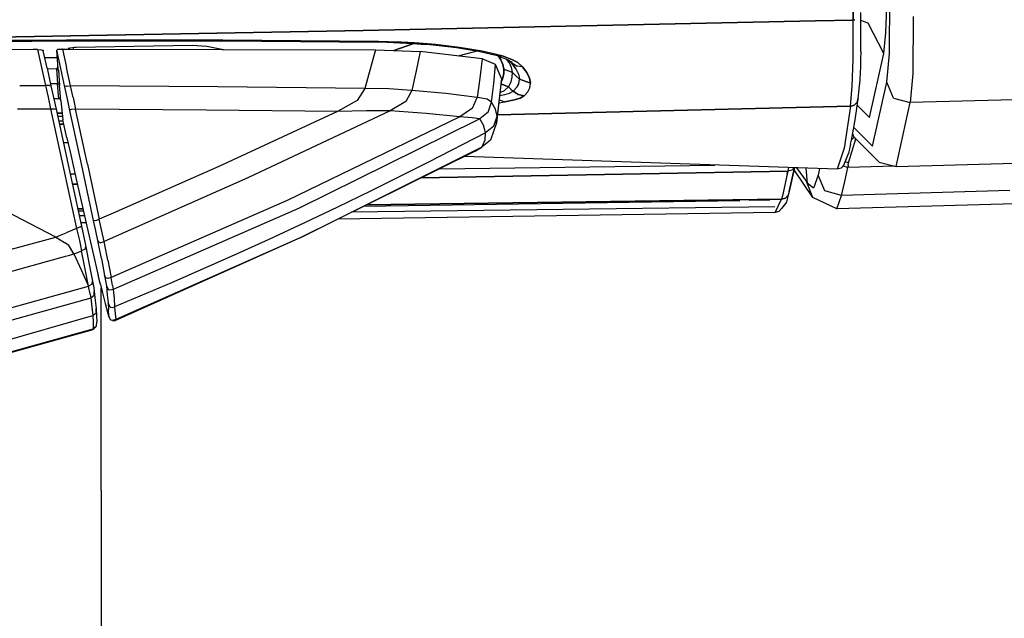
# Model space of a CAD drawing. Units: millimetres. Extents: x 772 to 7438, y -1445 to 1689.
# Drawn here: x 3414 to 3540, y -1043 to -966 of the extents above; entities that cross this region are included whole.
import ezdxf

# ---------------------------------------------------------------- set-up
doc = ezdxf.new("R2010")
doc.units = ezdxf.units.MM
doc.layers.add('TFR-TRI', color=7, linetype='CONTINUOUS', true_color=0xffffff)

msp = doc.modelspace()

# ---------------------------------------------------------------- linework, layer by layer
at = {"layer": 'TFR-TRI', "color": 18, "linetype": 'CONTINUOUS'}
for p, q in [((3520.990058, -966.43634), (3520.975654, -959.624878)), ((3520.975654, -959.624878), (3520.990058, -966.43634)), ((3525.653632, -970.714111), (3525.690009, -963.461426)), ((3525.653632, -970.714111), (3525.690009, -963.461426)), ((3525.206367, -968.068115), (3525.297431, -964.674255)), ((3525.206367, -968.068115), (3525.297431, -964.674255)), ((3516.138007, -966.539124), (3458.022529, -967.770142)), ((3458.022529, -967.770142), (3516.138007, -966.539124)), ((3520.990058, -966.43634), (3516.143379, -966.539001)), ((3516.143379, -966.539001), (3520.990058, -966.43634)), ((3520.975654, -971.436218), (3520.990058, -966.43634)), ((3520.975654, -971.436218), (3520.990058, -966.43634)), ((3520.990058, -966.43634), (3521.219062, -966.373718)), ((3521.219062, -966.373718), (3520.990058, -966.43634)), ((3521.955146, -970.451172), (3521.97248, -965.467957)), ((3522.925849, -966.835754), (3521.969062, -966.488464)), ((3522.925849, -966.835754), (3521.969062, -966.488464)), ((3528.688789, -965.978821), (3528.657295, -973.309937)), ((3528.688789, -965.978821), (3528.657295, -973.309937)), ((3395.051582, -968.903809), (3458.022529, -967.770142)), ((3458.022529, -967.770142), (3395.051582, -968.903809)), ((3524.931709, -970.699829), (3522.925849, -966.835754)), ((3524.931709, -970.699829), (3522.925849, -966.835754)), ((3419.917548, -968.996216), (3399.846259, -969.146484)), ((3399.846259, -969.146484), (3419.917548, -968.996216)), ((3399.84748, -969.241882), (3419.895088, -969.089844)), ((3419.895088, -969.089844), (3439.929023, -969.093384)), ((3439.974433, -969.002502), (3419.917548, -968.996216)), ((3419.917548, -968.996216), (3439.974433, -969.002502)), ((3439.929023, -969.093384), (3459.919257, -969.261108)), ((3459.996894, -969.179077), (3439.974433, -969.002502)), ((3459.996894, -969.179077), (3439.974433, -969.002502)), ((3459.919257, -969.261108), (3459.996894, -969.179077)), ((3459.996894, -969.179077), (3459.919257, -969.261108)), ((3459.996894, -969.179077), (3461.19123, -969.200562)), ((3461.19123, -969.200562), (3459.996894, -969.179077)), ((3461.19123, -969.200562), (3462.914863, -969.259155)), ((3462.914863, -969.259155), (3461.19123, -969.200562)), ((3524.931709, -970.699829), (3525.206367, -968.068115)), ((3524.931709, -970.699829), (3525.206367, -968.068115)), ((3415.627754, -970.224121), (3398.358711, -970.380554)), ((3416.192451, -970.218994), (3415.627754, -970.224121)), ((3416.192451, -970.218994), (3416.676582, -970.24176)), ((3416.192451, -970.218994), (3416.694404, -972.516052)), ((3416.192451, -970.218994), (3416.694404, -972.516052)), ((3416.676582, -970.24176), (3416.730537, -970.251099)), ((3416.730537, -970.251099), (3416.884834, -970.307068)), ((3416.884834, -970.307068), (3416.910957, -970.361633)), ((3417.405341, -972.601685), (3416.910957, -970.361633)), ((3418.655097, -970.301331), (3418.755927, -970.193604)), ((3419.176338, -972.669189), (3418.655097, -970.301331)), ((3419.176338, -972.669189), (3418.655097, -970.301331)), ((3418.834541, -972.747559), (3418.655097, -970.301331)), ((3418.755927, -970.193604), (3418.804755, -970.181213)), ((3418.804755, -970.181213), (3418.994697, -970.156555)), ((3418.994697, -970.156555), (3419.302314, -970.146667)), ((3419.380683, -970.146179), (3419.302314, -970.146667)), ((3419.380683, -970.146179), (3420.165595, -970.147827)), ((3419.380683, -970.146179), (3419.896552, -972.507385)), ((3419.380683, -970.146179), (3419.896552, -972.507385)), ((3420.161201, -969.973816), (3420.163154, -970.117981)), ((3420.163154, -970.117981), (3420.371406, -969.983154)), ((3420.165595, -970.147827), (3420.163154, -970.117981)), ((3420.163154, -970.117981), (3420.165595, -970.147827)), ((3420.17414, -970.147827), (3459.610908, -970.230652)), ((3420.21125, -970.086792), (3420.216377, -970.147949)), ((3420.371406, -969.983154), (3420.926338, -969.900696)), ((3420.795234, -970.14917), (3420.745429, -969.927612)), ((3420.926338, -969.900696), (3421.145332, -969.892334)), ((3421.145332, -969.892334), (3436.031318, -969.668579)), ((3436.031318, -969.668579), (3437.916328, -969.778931)), ((3437.916328, -969.778931), (3438.167548, -969.821838)), ((3438.167548, -969.821838), (3440.079902, -970.189636)), ((3459.610908, -970.230652), (3458.911689, -972.716248)), ((3459.610908, -970.230652), (3458.911689, -972.716248)), ((3459.610908, -970.230652), (3465.353095, -970.442322)), ((3461.088203, -969.281982), (3459.919257, -969.261108)), ((3461.088203, -969.281982), (3462.753974, -969.338074)), ((3461.959785, -970.317261), (3464.518623, -969.440186)), ((3464.518623, -969.440186), (3461.959785, -970.317261)), ((3462.753974, -969.338074), (3464.397285, -969.431396)), ((3462.914863, -969.259155), (3464.614082, -969.356262)), ((3464.614082, -969.356262), (3462.914863, -969.259155)), ((3464.397285, -969.431396), (3466.040351, -969.550781)), ((3466.287177, -969.480835), (3464.614082, -969.356262)), ((3464.614082, -969.356262), (3466.287177, -969.480835)), ((3465.353095, -970.442322), (3464.834541, -972.954773)), ((3465.353095, -970.442322), (3464.834541, -972.954773)), ((3473.327705, -971.403625), (3465.353095, -970.442322)), ((3466.287177, -969.480835), (3466.040351, -969.550781)), ((3466.040351, -969.550781), (3466.287177, -969.480835)), ((3467.012275, -969.633362), (3466.040351, -969.550781)), ((3467.297187, -969.567261), (3466.287177, -969.480835)), ((3467.297187, -969.567261), (3466.287177, -969.480835)), ((3470.036201, -969.984558), (3467.012275, -969.633362)), ((3470.421455, -969.93219), (3467.297187, -969.567261)), ((3467.297187, -969.567261), (3470.421455, -969.93219)), ((3472.846748, -970.449402), (3470.036201, -969.984558)), ((3470.244697, -971.031982), (3472.560859, -970.402161)), ((3470.244697, -971.031982), (3472.560859, -970.402161)), ((3473.331367, -970.416626), (3470.421455, -969.93219)), ((3473.331367, -970.416626), (3470.421455, -969.93219)), ((3475.271796, -971.039368), (3472.846748, -970.449402)), ((3475.877265, -971.040955), (3473.331367, -970.416626)), ((3475.877265, -971.040955), (3473.331367, -970.416626)), ((3521.955146, -970.451172), (3521.936836, -971.501038)), ((3418.725654, -971.264221), (3417.115302, -971.288391)), ((3473.327705, -971.403625), (3473.019599, -973.886902)), ((3473.327705, -971.403625), (3473.019599, -973.886902)), ((3475.033027, -972.141113), (3473.327705, -971.403625)), ((3475.271796, -971.039368), (3475.877265, -971.040955)), ((3475.271796, -971.039368), (3475.508369, -971.113892)), ((3475.877265, -971.040955), (3475.271796, -971.039368)), ((3475.440009, -971.092346), (3475.723701, -971.52356)), ((3475.723701, -971.52356), (3475.440009, -971.092346)), ((3475.508369, -971.113892), (3476.448066, -971.459045)), ((3475.723701, -971.52356), (3475.982978, -972.114136)), ((3475.982978, -972.114136), (3475.723701, -971.52356)), ((3475.877265, -971.040955), (3476.123359, -971.119202)), ((3476.123359, -971.119202), (3475.877265, -971.040955)), ((3476.224921, -971.156799), (3476.123359, -971.119202)), ((3476.123359, -971.119202), (3476.224921, -971.156799)), ((3477.120918, -971.489075), (3476.234931, -971.160461)), ((3476.234931, -971.160461), (3477.120918, -971.489075)), ((3476.448066, -971.459045), (3477.166328, -971.833069)), ((3476.763984, -971.898193), (3476.488838, -971.480286)), ((3476.488838, -971.480286), (3476.763984, -971.898193)), ((3477.113593, -971.971008), (3476.644355, -971.561157)), ((3477.113593, -971.971008), (3476.742255, -971.636353)), ((3477.120918, -971.489075), (3477.888007, -971.893311)), ((3477.888007, -971.893311), (3477.120918, -971.489075)), ((3520.873359, -974.974121), (3520.975654, -971.436218)), ((3520.873359, -974.974121), (3520.975654, -971.436218)), ((3521.936836, -971.501038), (3521.913154, -972.437744)), ((3523.086738, -978.928467), (3524.931709, -970.699829)), ((3523.086738, -978.928467), (3524.931709, -970.699829)), ((3525.324287, -974.394409), (3525.653632, -970.714111)), ((3525.324287, -974.394409), (3525.653632, -970.714111)), ((3416.694404, -972.516052), (3417.197822, -974.830994)), ((3416.694404, -972.516052), (3417.197822, -974.830994)), ((3417.405341, -972.601685), (3417.899726, -974.856384)), ((3418.604316, -972.696167), (3417.43, -972.713989)), ((3418.604316, -972.696167), (3417.43, -972.713989)), ((3418.604316, -972.696167), (3418.761054, -974.625977)), ((3418.690742, -972.709595), (3418.604316, -972.696167)), ((3418.690742, -972.709595), (3418.604316, -972.696167)), ((3418.604316, -972.696167), (3418.761054, -974.625977)), ((3418.764472, -972.748779), (3418.690742, -972.709595)), ((3418.764472, -972.748779), (3418.690742, -972.709595)), ((3418.809882, -972.405823), (3418.743476, -972.406799)), ((3418.809882, -972.405823), (3418.743476, -972.406799)), ((3418.743476, -972.406799), (3418.759834, -972.478027)), ((3418.743476, -972.406799), (3418.841865, -972.843384)), ((3418.743476, -972.406799), (3418.841865, -972.843384)), ((3418.743476, -972.406799), (3418.759834, -972.478027)), ((3418.816474, -972.708801), (3418.759834, -972.478027)), ((3418.816474, -972.708801), (3418.759834, -972.478027)), ((3418.851386, -972.883972), (3418.764472, -972.748779)), ((3418.851386, -972.883972), (3418.764472, -972.748779)), ((3418.834541, -972.747559), (3418.816474, -972.708801)), ((3418.834541, -972.747559), (3418.816474, -972.708801)), ((3418.841865, -972.843384), (3418.851386, -972.883972)), ((3418.841865, -972.843384), (3418.851386, -972.883972)), ((3418.851386, -972.883972), (3419.00788, -974.817444)), ((3418.851386, -972.883972), (3419.00788, -974.817444)), ((3419.695869, -975.056091), (3419.176338, -972.669189)), ((3419.695869, -975.056091), (3419.176338, -972.669189)), ((3420.40998, -974.886353), (3419.896552, -972.507385)), ((3420.40998, -974.886353), (3419.896552, -972.507385)), ((3458.911689, -972.716248), (3458.223945, -975.202148)), ((3458.911689, -972.716248), (3458.223945, -975.202148)), ((3464.834541, -972.954773), (3464.291816, -975.460815)), ((3464.834541, -972.954773), (3464.291816, -975.460815)), ((3474.805488, -974.556152), (3475.033027, -972.141113)), ((3474.805488, -974.556152), (3475.033027, -972.141113)), ((3475.790839, -973.925781), (3475.033027, -972.141113)), ((3475.982978, -972.114136), (3476.110664, -972.74408)), ((3476.110664, -972.74408), (3475.982978, -972.114136)), ((3476.091865, -973.351868), (3476.110664, -972.74408)), ((3476.110664, -972.74408), (3476.091865, -973.351868)), ((3476.110664, -972.74408), (3477.15705, -973.139648)), ((3476.110664, -972.74408), (3477.15705, -973.139648)), ((3476.763984, -971.898193), (3477.026679, -972.498352)), ((3476.763984, -971.898193), (3477.026679, -972.498352)), ((3477.026679, -972.498352), (3477.15705, -973.139648)), ((3477.026679, -972.498352), (3477.15705, -973.139648)), ((3477.754951, -972.342346), (3477.113593, -971.971008)), ((3477.113593, -971.971008), (3477.63874, -972.693787)), ((3477.63874, -972.693787), (3477.113593, -971.971008)), ((3477.754951, -972.342346), (3477.113593, -971.971008)), ((3477.63874, -972.693787), (3477.975898, -973.372131)), ((3477.63874, -972.693787), (3477.975898, -973.372131)), ((3478.504951, -972.435059), (3477.754951, -972.342346)), ((3478.504951, -972.435059), (3477.754951, -972.342346)), ((3477.888007, -971.893311), (3478.504951, -972.435059)), ((3478.504951, -972.435059), (3477.888007, -971.893311)), ((3478.504951, -972.435059), (3479.03913, -973.178589)), ((3479.03913, -973.178589), (3478.504951, -972.435059)), ((3521.913154, -972.437744), (3521.85041, -973.964661)), ((3473.019599, -973.886902), (3472.652168, -976.36499)), ((3473.019599, -973.886902), (3472.652168, -976.36499)), ((3475.790839, -973.925781), (3475.176582, -979.653687)), ((3475.790839, -973.925781), (3475.2425, -978.756042)), ((3475.790839, -973.925781), (3475.2425, -978.756042)), ((3475.941474, -973.959045), (3475.741279, -974.385986)), ((3475.741279, -974.385986), (3475.941474, -973.959045)), ((3475.941474, -973.959045), (3476.091865, -973.351868)), ((3476.091865, -973.351868), (3475.941474, -973.959045)), ((3477.137519, -973.757263), (3476.984199, -974.374146)), ((3477.137519, -973.757263), (3476.984199, -974.374146)), ((3477.15705, -973.139648), (3477.137519, -973.757263)), ((3477.15705, -973.139648), (3477.137519, -973.757263)), ((3477.15705, -973.139648), (3477.632636, -973.577026)), ((3477.632636, -973.577026), (3477.15705, -973.139648)), ((3477.632636, -973.577026), (3478.108955, -974.014465)), ((3477.632636, -973.577026), (3478.108955, -974.014465)), ((3477.975898, -973.372131), (3478.108222, -973.997314)), ((3477.975898, -973.372131), (3478.108222, -973.997314)), ((3478.038398, -974.568176), (3478.108955, -974.014465)), ((3478.038398, -974.568176), (3478.108955, -974.014465)), ((3478.108222, -973.997314), (3478.108955, -974.014465)), ((3478.108222, -973.997314), (3478.108955, -974.014465)), ((3479.519599, -974.545227), (3478.108955, -974.014465)), ((3478.108955, -974.014465), (3479.519599, -974.545227)), ((3479.03913, -973.178589), (3479.382392, -973.878845)), ((3479.382392, -973.878845), (3479.03913, -973.178589)), ((3479.518379, -974.527344), (3479.382392, -973.878845)), ((3479.382392, -973.878845), (3479.518379, -974.527344)), ((3521.85041, -973.964661), (3521.80207, -974.709106)), ((3528.657295, -973.309937), (3528.328681, -977.024292)), ((3528.657295, -973.309937), (3528.328681, -977.024292)), ((3413.887519, -974.827332), (3415.243232, -974.828857)), ((3413.887519, -974.827332), (3415.243232, -974.828857)), ((3415.28913, -974.828918), (3417.197822, -974.830994)), ((3415.28913, -974.828918), (3417.197822, -974.830994)), ((3417.733466, -974.838623), (3417.197822, -974.830994)), ((3417.197822, -974.830994), (3417.525459, -976.331238)), ((3417.197822, -974.830994), (3417.525459, -976.331238)), ((3417.733466, -974.838623), (3417.197822, -974.830994)), ((3417.733466, -974.838623), (3417.899726, -974.856384)), ((3417.733466, -974.838623), (3417.899726, -974.856384)), ((3418.761054, -974.625977), (3417.852119, -974.639709)), ((3418.761054, -974.625977), (3417.852119, -974.639709)), ((3417.899726, -974.856384), (3418.554023, -977.867188)), ((3418.930244, -976.550842), (3418.761054, -974.625977)), ((3418.919502, -974.678528), (3418.761054, -974.625977)), ((3418.919502, -974.678528), (3418.761054, -974.625977)), ((3418.930244, -976.550842), (3418.761054, -974.625977)), ((3419.00788, -974.817505), (3418.919502, -974.678528)), ((3419.00788, -974.817505), (3418.919502, -974.678528)), ((3419.178046, -976.745972), (3419.00788, -974.817505)), ((3419.178046, -976.745972), (3419.00788, -974.817505)), ((3419.695869, -975.056091), (3419.731025, -974.963867)), ((3419.695869, -975.056091), (3419.731025, -974.963867)), ((3420.019843, -976.55072), (3419.695869, -975.056091)), ((3420.019843, -976.55072), (3419.695869, -975.056091)), ((3419.8404, -974.921021), (3419.731025, -974.963867)), ((3419.8404, -974.921021), (3419.731025, -974.963867)), ((3419.893379, -974.910339), (3419.8404, -974.921021)), ((3419.893379, -974.910339), (3419.8404, -974.921021)), ((3419.893379, -974.910339), (3420.40998, -974.886353)), ((3419.893379, -974.910339), (3420.40998, -974.886353)), ((3420.735175, -976.387207), (3420.40998, -974.886353)), ((3420.735175, -976.387207), (3420.40998, -974.886353)), ((3439.335273, -975.007507), (3420.40998, -974.886353)), ((3439.335273, -975.007507), (3420.40998, -974.886353)), ((3458.223945, -975.202148), (3439.335273, -975.007507)), ((3458.223945, -975.202148), (3439.335273, -975.007507)), ((3458.223945, -975.202148), (3457.242988, -976.745728)), ((3458.223945, -975.202148), (3457.242988, -976.745728)), ((3461.314521, -975.268372), (3458.223945, -975.202148)), ((3461.314521, -975.268372), (3458.223945, -975.202148)), ((3464.291816, -975.460815), (3461.314521, -975.268372)), ((3464.291816, -975.460815), (3461.314521, -975.268372)), ((3464.291816, -975.460815), (3463.519355, -976.909668)), ((3464.291816, -975.460815), (3463.519355, -976.909668)), ((3468.638252, -975.868164), (3464.291816, -975.460815)), ((3468.638252, -975.868164), (3464.291816, -975.460815)), ((3474.512519, -976.967896), (3474.805488, -974.556152)), ((3474.512519, -976.967896), (3474.805488, -974.556152)), ((3475.620673, -975.736694), (3476.167548, -975.48645)), ((3475.620673, -975.736694), (3476.167548, -975.48645)), ((3475.71833, -974.599243), (3476.691474, -974.997864)), ((3476.691474, -974.997864), (3475.71833, -974.599243)), ((3476.167548, -975.48645), (3476.691474, -974.997864)), ((3476.167548, -975.48645), (3476.691474, -974.997864)), ((3476.984199, -974.374146), (3476.691474, -974.997864)), ((3476.984199, -974.374146), (3476.691474, -974.997864)), ((3476.691474, -974.997864), (3476.994209, -975.286804)), ((3476.994209, -975.286804), (3476.691474, -974.997864)), ((3476.994209, -975.286804), (3477.296943, -975.575745)), ((3476.994209, -975.286804), (3477.296943, -975.575745)), ((3477.359443, -975.524048), (3477.296943, -975.575745)), ((3477.359443, -975.524048), (3477.296943, -975.575745)), ((3477.359443, -975.524048), (3477.786933, -975.070129)), ((3477.786933, -975.070129), (3477.359443, -975.524048)), ((3477.786933, -975.070129), (3478.038398, -974.568176)), ((3478.038398, -974.568176), (3477.786933, -975.070129)), ((3479.194404, -975.639526), (3479.449043, -975.118835)), ((3479.194404, -975.639526), (3479.449043, -975.118835)), ((3479.449043, -975.118835), (3479.519599, -974.545227)), ((3479.449043, -975.118835), (3479.519599, -974.545227)), ((3479.519599, -974.545227), (3479.518379, -974.527344)), ((3479.518379, -974.527344), (3479.519599, -974.545227)), ((3520.640693, -977.504395), (3520.873359, -974.974121)), ((3520.640693, -977.504395), (3520.873359, -974.974121)), ((3521.616279, -976.487), (3521.74665, -975.355286)), ((3521.74665, -975.355286), (3521.80207, -974.709106)), ((3523.48664, -982.619324), (3525.324287, -974.394409)), ((3523.48664, -982.619324), (3525.324287, -974.394409)), ((3526.178779, -976.442749), (3525.324287, -974.394409)), ((3526.178779, -976.442749), (3525.324287, -974.394409)), ((3417.525459, -976.331238), (3417.852851, -977.831909)), ((3417.525459, -976.331238), (3417.852851, -977.831909)), ((3418.930244, -976.550842), (3418.269843, -976.560852)), ((3419.086982, -976.602661), (3418.930244, -976.550842)), ((3419.143379, -976.66394), (3419.086982, -976.602661)), ((3419.1529, -976.651245), (3419.089668, -976.34613)), ((3419.178046, -976.745972), (3419.135322, -976.552307)), ((3419.178046, -976.745972), (3419.143379, -976.66394)), ((3419.181464, -976.818726), (3419.1529, -976.651245)), ((3420.343086, -978.045532), (3420.019843, -976.55072)), ((3420.343086, -978.045532), (3420.019843, -976.55072)), ((3420.735175, -976.387207), (3421.060371, -977.888245)), ((3420.735175, -976.387207), (3421.060371, -977.888245)), ((3457.242988, -976.745728), (3454.715644, -978.160828)), ((3457.242988, -976.745728), (3454.715644, -978.160828)), ((3472.652168, -976.36499), (3468.638252, -975.868164)), ((3472.652168, -976.36499), (3468.638252, -975.868164)), ((3472.053779, -977.765137), (3472.652168, -976.36499)), ((3472.053779, -977.765137), (3472.652168, -976.36499)), ((3472.974677, -976.427185), (3472.652168, -976.36499)), ((3472.974677, -976.427185), (3472.652168, -976.36499)), ((3473.93708, -976.612732), (3472.97541, -976.427307)), ((3473.93708, -976.612732), (3472.97541, -976.427307)), ((3474.512519, -976.967896), (3473.93708, -976.612732)), ((3474.512519, -976.967896), (3473.93708, -976.612732)), ((3475.502754, -976.609924), (3475.621406, -976.727661)), ((3475.502754, -976.609924), (3475.621406, -976.727661)), ((3475.554755, -976.127441), (3476.210273, -976.002502)), ((3475.554755, -976.127441), (3476.210273, -976.002502)), ((3475.595527, -975.744934), (3475.620673, -975.736694)), ((3475.620673, -975.736694), (3475.595527, -975.744934)), ((3475.621406, -976.727661), (3476.234687, -976.947021)), ((3475.621406, -976.727661), (3476.234687, -976.947021)), ((3476.210273, -976.002502), (3476.824775, -975.824463)), ((3476.210273, -976.002502), (3476.824775, -975.824463)), ((3476.234687, -976.947021), (3477.484199, -976.687012)), ((3477.484199, -976.687012), (3476.234687, -976.947021)), ((3476.824775, -975.824463), (3477.232978, -975.622681)), ((3476.824775, -975.824463), (3477.232978, -975.622681)), ((3477.232978, -975.622681), (3477.296943, -975.575745)), ((3477.232978, -975.622681), (3477.296943, -975.575745)), ((3477.296943, -975.575745), (3477.943427, -976.008911)), ((3477.943427, -976.008911), (3477.296943, -975.575745)), ((3478.183418, -976.461365), (3477.484199, -976.687012)), ((3477.484199, -976.687012), (3478.183418, -976.461365)), ((3478.698798, -976.164978), (3477.943427, -976.008911)), ((3477.943427, -976.008911), (3478.698798, -976.164978)), ((3478.183418, -976.461365), (3478.631416, -976.217407)), ((3478.631416, -976.217407), (3478.183418, -976.461365)), ((3478.631416, -976.217407), (3478.698798, -976.164978)), ((3478.631416, -976.217407), (3478.698798, -976.164978)), ((3478.698798, -976.164978), (3478.762031, -976.111206)), ((3478.698798, -976.164978), (3478.762031, -976.111206)), ((3478.762031, -976.111206), (3479.194404, -975.639526)), ((3478.762031, -976.111206), (3479.194404, -975.639526)), ((3521.401191, -978.073914), (3521.616279, -976.487)), ((3521.494209, -976.987427), (3521.616279, -976.487)), ((3521.616279, -976.487), (3521.494209, -976.987427)), ((3526.178779, -976.442749), (3528.328681, -977.024292)), ((3526.178779, -976.442749), (3528.328681, -977.024292)), ((3549.720771, -976.440125), (3528.328681, -977.024292)), ((3549.720771, -976.440125), (3528.328681, -977.024292)), ((3413.623359, -977.826416), (3417.852851, -977.831909)), ((3413.623359, -977.826416), (3417.852851, -977.831909)), ((3417.852851, -977.831909), (3418.387275, -977.838989)), ((3417.852851, -977.831909), (3418.387275, -977.838989)), ((3417.852851, -977.831909), (3419.529121, -985.521545)), ((3417.852851, -977.831909), (3419.529121, -985.521545)), ((3418.387275, -977.838989), (3418.554023, -977.867188)), ((3418.387275, -977.838989), (3418.554023, -977.867188)), ((3418.554023, -977.867188), (3420.190254, -985.402771)), ((3419.181464, -976.818726), (3419.419502, -979.263855)), ((3420.37873, -977.960327), (3420.343086, -978.045532)), ((3420.37873, -977.960327), (3420.343086, -978.045532)), ((3421.867255, -985.10907), (3420.343086, -978.045532)), ((3421.867255, -985.10907), (3420.343086, -978.045532)), ((3420.503486, -977.92218), (3420.37873, -977.960327)), ((3420.503486, -977.92218), (3420.37873, -977.960327)), ((3420.543525, -977.910034), (3420.503486, -977.92218)), ((3420.543525, -977.910034), (3420.503486, -977.92218)), ((3421.060371, -977.888245), (3420.543525, -977.910034)), ((3421.060371, -977.888245), (3420.543525, -977.910034)), ((3422.588203, -984.955505), (3421.060371, -977.888245)), ((3422.588203, -984.955505), (3421.060371, -977.888245)), ((3437.9029, -977.995117), (3421.060371, -977.888245)), ((3437.9029, -977.995117), (3421.060371, -977.888245)), ((3454.715644, -978.160828), (3437.9029, -977.995117)), ((3454.715644, -978.160828), (3437.9029, -977.995117)), ((3463.519355, -976.909668), (3461.504463, -978.111267)), ((3463.519355, -976.909668), (3461.504463, -978.111267)), ((3472.053779, -977.765137), (3470.443183, -978.844604)), ((3472.053779, -977.765137), (3470.443183, -978.844604)), ((3474.098701, -978.273499), (3474.512519, -976.967896)), ((3474.098701, -978.273499), (3474.512519, -976.967896)), ((3475.02375, -977.860474), (3474.512519, -976.967896)), ((3475.02375, -977.860474), (3474.512519, -976.967896)), ((3475.2425, -978.756042), (3475.02375, -977.860474)), ((3475.2425, -978.756042), (3475.02375, -977.860474)), ((3520.640693, -977.504395), (3475.290107, -978.595581)), ((3475.290107, -978.595581), (3520.640693, -977.504395)), ((3475.455634, -977.052063), (3476.234687, -976.947021)), ((3475.455634, -977.052063), (3476.234687, -976.947021)), ((3520.640693, -977.504395), (3519.814521, -982.891663)), ((3520.640693, -977.504395), (3519.814521, -982.891663)), ((3520.640693, -977.504395), (3520.730048, -977.478394)), ((3520.730048, -977.478394), (3520.640693, -977.504395)), ((3520.733466, -977.477417), (3521.137275, -977.35968)), ((3521.137275, -977.35968), (3520.733466, -977.477417)), ((3521.137275, -977.35968), (3521.494209, -976.987427)), ((3521.494209, -976.987427), (3521.137275, -977.35968)), ((3523.086738, -978.928467), (3521.500068, -977.343811)), ((3523.086738, -978.928467), (3521.500068, -977.343811)), ((3526.494209, -985.256592), (3528.328681, -977.024292)), ((3526.494209, -985.256592), (3528.328681, -977.024292)), ((3419.335029, -978.395203), (3418.671699, -978.409851)), ((3418.671699, -978.409851), (3419.335029, -978.395203)), ((3419.374824, -978.805908), (3418.760566, -978.820007)), ((3419.374824, -978.805908), (3418.760566, -978.820007)), ((3419.931709, -981.541504), (3419.419502, -979.263855)), ((3454.715644, -978.160828), (3439.472968, -985.228027)), ((3454.715644, -978.160828), (3439.472968, -985.228027)), ((3461.504463, -978.111267), (3443.206367, -986.69165)), ((3461.504463, -978.111267), (3443.206367, -986.69165)), ((3470.443183, -978.844604), (3448.255683, -989.631897)), ((3470.443183, -978.844604), (3448.255683, -989.631897)), ((3472.692207, -979.284485), (3449.703925, -990.626465)), ((3472.692207, -979.284485), (3449.703925, -990.626465)), ((3458.448066, -978.108337), (3454.715644, -978.160828)), ((3458.448066, -978.108337), (3454.715644, -978.160828)), ((3461.504463, -978.111267), (3458.448066, -978.108337)), ((3461.504463, -978.111267), (3458.448066, -978.108337)), ((3466.097724, -978.43158), (3461.504463, -978.111267)), ((3466.097724, -978.43158), (3461.504463, -978.111267)), ((3470.443183, -978.844604), (3466.097724, -978.43158)), ((3470.443183, -978.844604), (3466.097724, -978.43158)), ((3472.042548, -978.983887), (3470.443183, -978.844604)), ((3472.042548, -978.983887), (3470.443183, -978.844604)), ((3473.012031, -979.126831), (3472.042548, -978.983887)), ((3473.012031, -979.126831), (3472.042548, -978.983887)), ((3473.012031, -979.126831), (3472.692207, -979.284485)), ((3473.012031, -979.126831), (3472.692207, -979.284485)), ((3474.098701, -978.273499), (3473.012031, -979.126831)), ((3474.098701, -978.273499), (3473.012031, -979.126831)), ((3473.525947, -980.014954), (3473.012031, -979.126831)), ((3473.525947, -980.014954), (3473.012031, -979.126831)), ((3474.825019, -980.061035), (3475.2425, -978.756042)), ((3474.825019, -980.061035), (3475.2425, -978.756042)), ((3475.176582, -979.653687), (3475.2425, -978.756042)), ((3475.176582, -979.653687), (3475.2425, -978.756042)), ((3521.19416, -979.503723), (3521.401191, -978.073914)), ((3419.447822, -979.389648), (3418.887275, -979.402893)), ((3418.887275, -979.402893), (3419.447822, -979.389648)), ((3419.543037, -979.813171), (3418.979072, -979.82489)), ((3418.979072, -979.82489), (3419.543037, -979.813171)), ((3473.746406, -980.913696), (3473.525947, -980.014954)), ((3473.746406, -980.913696), (3473.525947, -980.014954)), ((3474.825019, -980.061035), (3473.746406, -980.913696)), ((3474.825019, -980.061035), (3473.746406, -980.913696)), ((3475.176582, -979.653687), (3474.403632, -981.86084)), ((3520.788398, -981.869385), (3521.19416, -979.503723)), ((3523.48664, -982.619324), (3521.072089, -980.215271)), ((3523.48664, -982.619324), (3521.072089, -980.215271)), ((3419.931709, -981.541504), (3420.435615, -983.757507)), ((3473.746406, -980.913696), (3466.416084, -984.707886)), ((3473.746406, -980.913696), (3466.416084, -984.707886)), ((3473.317695, -982.721069), (3473.679023, -981.817444)), ((3473.317695, -982.721069), (3473.679023, -981.817444)), ((3473.679023, -981.817444), (3473.746406, -980.913696)), ((3473.679023, -981.817444), (3473.746406, -980.913696)), ((3520.406806, -984.783691), (3521.327216, -981.680664)), ((3520.406806, -984.783691), (3521.327216, -981.680664)), ((3520.811347, -981.736938), (3521.102851, -981.456177)), ((3521.091865, -981.446838), (3520.928779, -981.051697)), ((3521.091865, -981.446838), (3520.928779, -981.051697)), ((3521.102851, -981.456177), (3521.091865, -981.446838)), ((3524.347236, -984.682495), (3521.091865, -981.446838)), ((3420.086738, -982.222778), (3419.495429, -982.202637)), ((3450.021796, -994.361267), (3473.317695, -982.721069)), ((3450.021796, -994.361267), (3473.317695, -982.721069)), ((3472.408027, -983.282898), (3473.317695, -982.721069)), ((3474.403632, -981.86084), (3473.317695, -982.721069)), ((3519.814521, -982.891663), (3518.936347, -985.591675)), ((3519.814521, -982.891663), (3518.936347, -985.591675)), ((3520.66706, -982.371521), (3520.369209, -983.555481)), ((3520.66706, -982.371521), (3520.788398, -981.869385)), ((3420.435615, -983.757507), (3420.748847, -985.12915)), ((3472.408027, -983.282898), (3450.021796, -994.361267)), ((3518.936347, -985.591675), (3471.041084, -983.959351)), ((3519.788398, -985.069153), (3520.369209, -983.555481)), ((3526.494209, -985.256592), (3569.49372, -984.018982)), ((3419.529121, -985.521545), (3421.198798, -993.210571)), ((3419.529121, -985.521545), (3421.198798, -993.210571)), ((3420.190254, -985.402771), (3421.82038, -992.936646)), ((3420.748847, -985.12915), (3421.061103, -986.495911)), ((3423.386298, -992.170227), (3421.867255, -985.10907)), ((3423.386298, -992.170227), (3421.867255, -985.10907)), ((3422.588203, -984.955505), (3424.108222, -992.021545)), ((3422.588203, -984.955505), (3424.108222, -992.021545)), ((3439.472968, -985.228027), (3425.881904, -991.237427)), ((3439.472968, -985.228027), (3425.881904, -991.237427)), ((3466.416084, -984.707886), (3458.983711, -988.413757)), ((3466.416084, -984.707886), (3458.983711, -988.413757)), ((3467.854072, -985.53656), (3503.209785, -985.055725)), ((3512.694404, -985.378967), (3512.591377, -985.864197)), ((3512.694404, -985.378967), (3512.591377, -985.864197)), ((3512.774238, -988.443542), (3513.447089, -985.404541)), ((3513.447089, -985.404541), (3512.774238, -988.443542)), ((3513.394355, -985.402771), (3513.08747, -985.721313)), ((3513.394355, -985.402771), (3513.08747, -985.721313)), ((3513.181953, -986.61261), (3513.447334, -985.404602)), ((3513.702949, -985.413269), (3514.983466, -987.19397)), ((3513.702949, -985.413269), (3514.983466, -987.19397)), ((3514.90705, -985.454346), (3515.096259, -987.369873)), ((3514.90705, -985.454346), (3515.096259, -987.369873)), ((3516.67707, -985.514709), (3516.490546, -986.343811)), ((3516.67707, -985.514709), (3516.490546, -986.343811)), ((3519.432441, -985.444641), (3518.936347, -985.591675)), ((3519.432441, -985.444641), (3519.788398, -985.069153)), ((3520.284248, -985.376282), (3519.658271, -985.206543)), ((3520.284248, -985.376282), (3519.658271, -985.206543)), ((3519.903144, -987.154785), (3520.284248, -985.376282)), ((3519.903144, -987.154785), (3520.284248, -985.376282)), ((3520.406806, -984.783691), (3519.945869, -984.658691)), ((3520.406806, -984.783691), (3519.945869, -984.658691)), ((3520.345771, -985.078857), (3520.284248, -985.376282)), ((3520.345771, -985.078857), (3520.284248, -985.376282)), ((3526.291572, -985.202393), (3520.284248, -985.376282)), ((3526.291572, -985.202393), (3520.284248, -985.376282)), ((3520.345771, -985.078857), (3520.406806, -984.783691)), ((3520.345771, -985.078857), (3520.406806, -984.783691)), ((3524.347236, -984.682495), (3526.494209, -985.256592)), ((3420.358955, -986.182495), (3420.987617, -986.17395)), ((3421.061103, -986.495911), (3422.53083, -992.911011)), ((3443.206367, -986.69165), (3424.734199, -994.904419)), ((3443.206367, -986.69165), (3424.734199, -994.904419)), ((3465.46247, -986.720154), (3512.591377, -985.864197)), ((3512.591377, -985.864197), (3465.46247, -986.720154)), ((3512.509589, -986.252563), (3511.896796, -989.016602)), ((3512.509589, -986.252563), (3511.896796, -989.016602)), ((3512.591377, -985.864197), (3512.509589, -986.252563)), ((3512.509589, -986.252563), (3512.591377, -985.864197)), ((3513.08747, -985.721313), (3512.591377, -985.864197)), ((3513.08747, -985.721313), (3512.591377, -985.864197)), ((3512.774238, -988.443542), (3513.181953, -986.61261)), ((3515.821357, -989.25061), (3513.390449, -985.664612)), ((3516.490546, -986.343811), (3515.911201, -988.036987)), ((3516.490546, -986.343811), (3515.911201, -988.036987)), ((3517.347236, -988.380737), (3516.490546, -986.343811)), ((3517.347236, -988.380737), (3516.490546, -986.343811)), ((3420.651435, -987.534058), (3421.296455, -987.522339)), ((3421.296455, -987.522339), (3420.651435, -987.534058)), ((3515.821357, -989.25061), (3514.983466, -987.19397)), ((3515.041084, -987.285767), (3514.983466, -987.19397)), ((3515.041084, -987.285767), (3514.983466, -987.19397)), ((3515.821357, -989.25061), (3514.983466, -987.19397)), ((3515.096259, -987.369873), (3515.041084, -987.285767)), ((3515.096259, -987.369873), (3515.041084, -987.285767)), ((3515.911201, -988.036987), (3515.096259, -987.369873)), ((3515.911201, -988.036987), (3515.096259, -987.369873)), ((3519.49665, -988.965332), (3519.903144, -987.154785)), ((3519.49665, -988.965332), (3519.903144, -987.154785)), ((3418.509345, -994.320435), (3408.20124, -988.992798)), ((3418.509345, -994.320435), (3408.20124, -988.992798)), ((3458.983711, -988.413757), (3454.721992, -990.480713)), ((3458.983711, -988.413757), (3454.721992, -990.480713)), ((3511.894111, -989.029358), (3511.800605, -989.45105)), ((3511.894111, -989.029358), (3511.800605, -989.45105)), ((3512.296699, -989.308838), (3511.800605, -989.45105)), ((3511.800605, -989.45105), (3512.296699, -989.308838)), ((3512.6529, -988.940063), (3512.296699, -989.308838)), ((3512.6529, -988.940063), (3512.296699, -989.308838)), ((3512.6529, -988.940063), (3512.405341, -989.796875)), ((3512.774238, -988.443542), (3512.6529, -988.940063)), ((3518.870429, -990.708435), (3515.821357, -989.25061)), ((3519.49665, -988.965332), (3517.347236, -988.380737)), ((3519.49665, -988.965332), (3517.347236, -988.380737)), ((3518.870429, -990.708435), (3519.49665, -988.965332)), ((3518.870429, -990.708435), (3519.49665, -988.965332)), ((3562.024726, -989.448547), (3518.870429, -990.708435)), ((3541.102363, -988.345886), (3519.49665, -988.965332)), ((3541.102363, -988.345886), (3519.49665, -988.965332)), ((3421.333564, -990.686829), (3422.019355, -990.677429)), ((3422.019355, -990.677429), (3421.333564, -990.686829)), ((3448.255683, -989.631897), (3425.630683, -999.504089)), ((3448.255683, -989.631897), (3425.630683, -999.504089)), ((3449.703925, -990.626465), (3425.893867, -1001.056213)), ((3449.703925, -990.626465), (3425.893867, -1001.056213)), ((3454.721992, -990.480713), (3450.495185, -992.490601)), ((3454.721992, -990.480713), (3450.495185, -992.490601)), ((3510.927802, -990.414917), (3456.538886, -991.136169)), ((3458.09333, -990.366699), (3506.414619, -989.613464)), ((3511.800605, -989.45105), (3458.471992, -990.179443)), ((3458.471992, -990.179443), (3511.800605, -989.45105)), ((3507.646308, -989.594299), (3510.261298, -989.553528)), ((3510.948066, -991.164062), (3511.800605, -989.45105)), ((3510.948066, -991.164062), (3511.800605, -989.45105)), ((3511.798652, -990.639099), (3511.443183, -991.015503)), ((3512.298652, -990.014526), (3511.798652, -990.639099)), ((3512.405341, -989.796875), (3512.298652, -990.014526)), ((3421.388252, -990.938904), (3422.076728, -990.928162)), ((3422.228584, -991.591187), (3421.531318, -991.600464)), ((3425.881416, -991.23761), (3424.108222, -992.021545)), ((3425.881416, -991.23761), (3424.108222, -992.021545)), ((3510.948066, -991.164062), (3454.777412, -992.007812)), ((3511.443183, -991.015503), (3510.948066, -991.164062)), ((3421.198798, -993.210571), (3419.856269, -993.76886)), ((3421.198798, -993.210571), (3419.856269, -993.76886)), ((3421.681709, -993.003662), (3421.198798, -993.210571)), ((3421.681709, -993.003662), (3421.198798, -993.210571)), ((3421.198798, -993.210571), (3421.554511, -994.748352)), ((3421.198798, -993.210571), (3421.554511, -994.748352)), ((3421.681709, -993.003662), (3421.82038, -992.936646)), ((3421.681709, -993.003662), (3421.82038, -992.936646)), ((3422.435127, -992.493652), (3421.727119, -992.504272)), ((3421.82038, -992.936646), (3422.115302, -994.313965)), ((3422.53083, -992.911011), (3423.988105, -999.251282)), ((3423.526191, -992.223267), (3423.386298, -992.170227)), ((3423.526191, -992.223267), (3423.386298, -992.170227)), ((3423.673164, -993.514038), (3423.386298, -992.170227)), ((3423.673164, -993.514038), (3423.386298, -992.170227)), ((3423.569648, -992.21582), (3423.526191, -992.223267)), ((3423.569648, -992.21582), (3423.526191, -992.223267)), ((3423.734199, -992.169495), (3423.569648, -992.21582)), ((3423.734199, -992.169495), (3423.569648, -992.21582)), ((3424.108222, -992.021545), (3423.734199, -992.169495)), ((3424.108222, -992.021545), (3423.734199, -992.169495)), ((3424.443916, -993.57074), (3424.108222, -992.021545)), ((3424.443916, -993.57074), (3424.108222, -992.021545)), ((3450.495185, -992.490601), (3445.912421, -994.625305)), ((3450.495185, -992.490601), (3445.912421, -994.625305)), ((3410.701484, -996.43103), (3418.509345, -994.320435)), ((3410.701484, -996.43103), (3418.509345, -994.320435)), ((3418.509345, -994.320435), (3419.419746, -993.947632)), ((3418.509345, -994.320435), (3419.419746, -993.947632)), ((3418.509345, -994.320435), (3419.649726, -995.024719)), ((3418.509345, -994.320435), (3419.649726, -995.024719)), ((3419.436103, -993.940918), (3419.856269, -993.76886)), ((3419.436103, -993.940918), (3419.856269, -993.76886)), ((3422.115302, -994.313965), (3422.378974, -995.593872)), ((3423.923896, -994.752136), (3423.673164, -993.514038)), ((3423.923896, -994.752136), (3423.673164, -993.514038)), ((3424.734199, -994.904419), (3424.443916, -993.57074)), ((3424.734199, -994.904419), (3424.443916, -993.57074)), ((3450.021796, -994.361267), (3426.206123, -1005.036926)), ((3450.021796, -994.361267), (3426.223213, -1004.930176)), ((3450.021796, -994.361267), (3426.223213, -1004.930176)), ((3419.668769, -995.03656), (3420.145332, -995.33075)), ((3419.668769, -995.03656), (3420.145332, -995.33075)), ((3420.859687, -996.487732), (3420.145332, -995.33075)), ((3420.859687, -996.487732), (3420.145332, -995.33075)), ((3421.554511, -994.748352), (3421.832832, -996.085571)), ((3421.554511, -994.748352), (3421.832832, -996.085571)), ((3422.292548, -995.85376), (3422.378974, -995.593872)), ((3422.292548, -995.85376), (3422.378974, -995.593872)), ((3422.378974, -995.593872), (3422.833076, -997.863342)), ((3424.039619, -994.98291), (3423.923896, -994.752136)), ((3424.039619, -994.98291), (3423.923896, -994.752136)), ((3424.384345, -997.088013), (3423.923896, -994.752136)), ((3424.384345, -997.088013), (3423.923896, -994.752136)), ((3424.163642, -995.038086), (3424.039619, -994.98291)), ((3424.163642, -995.038086), (3424.039619, -994.98291)), ((3424.240546, -995.045288), (3424.163642, -995.038086)), ((3424.240546, -995.045288), (3424.163642, -995.038086)), ((3424.240546, -995.045288), (3424.734199, -994.904419)), ((3424.240546, -995.045288), (3424.734199, -994.904419)), ((3425.205146, -997.288574), (3424.734199, -994.904419)), ((3425.205146, -997.288574), (3424.734199, -994.904419)), ((3445.912421, -994.625305), (3441.436591, -996.664856)), ((3445.912421, -994.625305), (3441.436591, -996.664856)), ((3411.005683, -999.228394), (3419.935615, -996.74469)), ((3411.005683, -999.228394), (3419.935615, -996.74469)), ((3420.00666, -996.724976), (3420.859687, -996.487732)), ((3420.00666, -996.724976), (3420.859687, -996.487732)), ((3420.859687, -996.487732), (3421.346504, -996.286804)), ((3420.859687, -996.487732), (3421.346504, -996.286804)), ((3420.859687, -996.487732), (3421.838691, -998.635803)), ((3420.859687, -996.487732), (3421.838691, -998.635803)), ((3421.346504, -996.286804), (3421.832832, -996.085571)), ((3421.346504, -996.286804), (3421.832832, -996.085571)), ((3422.292548, -995.85376), (3421.832832, -996.085571)), ((3422.292548, -995.85376), (3421.832832, -996.085571)), ((3422.306953, -998.440979), (3421.832832, -996.085571)), ((3422.306953, -998.440979), (3421.832832, -996.085571)), ((3441.436591, -996.664856), (3433.396796, -1000.208008)), ((3441.436591, -996.664856), (3433.396796, -1000.208008)), ((3422.833076, -997.863342), (3423.244697, -999.96814)), ((3424.384345, -997.088013), (3424.801338, -999.256042)), ((3424.384345, -997.088013), (3424.801338, -999.256042)), ((3425.205146, -997.288574), (3425.630683, -999.504089)), ((3425.205146, -997.288574), (3425.630683, -999.504089)), ((3421.838691, -998.635803), (3422.73664, -1000.628113)), ((3421.838691, -998.635803), (3422.73664, -1000.628113)), ((3422.73664, -1000.628113), (3422.306953, -998.440979)), ((3422.73664, -1000.628113), (3422.306953, -998.440979)), ((3424.261054, -1000.429016), (3423.988105, -999.251282)), ((3424.994697, -999.585754), (3424.801338, -999.256042)), ((3424.994697, -999.585754), (3424.801338, -999.256042)), ((3424.801338, -999.256042), (3424.965156, -1000.149597)), ((3424.801338, -999.256042), (3424.965156, -1000.149597)), ((3425.630683, -999.504089), (3425.230048, -999.624634)), ((3425.630683, -999.504089), (3425.230048, -999.624634)), ((3425.822822, -1000.529907), (3425.630683, -999.504089)), ((3425.822822, -1000.529907), (3425.630683, -999.504089)), ((3393.712959, -1008.723083), (3422.73664, -1000.628113)), ((3393.712959, -1008.723083), (3422.73664, -1000.628113)), ((3423.188545, -1000.357056), (3422.73664, -1000.628113)), ((3423.188545, -1000.357056), (3422.73664, -1000.628113)), ((3422.956123, -1001.643433), (3422.73664, -1000.628113)), ((3422.956123, -1001.643433), (3422.73664, -1000.628113)), ((3423.188545, -1000.357056), (3423.244697, -999.96814)), ((3423.188545, -1000.357056), (3423.244697, -999.96814)), ((3423.244697, -999.96814), (3423.407295, -1000.842102)), ((3424.261054, -1000.429016), (3424.483466, -1001.333557)), ((3424.965156, -1000.149597), (3425.025703, -1000.600464)), ((3424.965156, -1000.149597), (3425.025703, -1000.600464)), ((3425.05207, -999.60968), (3424.994697, -999.585754)), ((3425.05207, -999.60968), (3424.994697, -999.585754)), ((3425.025703, -1000.600464), (3425.14582, -1001.75885)), ((3425.025703, -1000.600464), (3425.242744, -1001.075195)), ((3425.025703, -1000.600464), (3425.14582, -1001.75885)), ((3425.025703, -1000.600464), (3425.242744, -1001.075195)), ((3425.230048, -999.624634), (3425.05207, -999.60968)), ((3425.230048, -999.624634), (3425.05207, -999.60968)), ((3425.822822, -1000.529907), (3425.893867, -1001.056213)), ((3425.822822, -1000.529907), (3425.893867, -1001.056213)), ((3433.396796, -1000.208008), (3426.084052, -1003.271606)), ((3433.396796, -1000.208008), (3426.084052, -1003.271606)), ((3422.956123, -1001.643433), (3423.027412, -1002.170471)), ((3422.956123, -1001.643433), (3423.027412, -1002.170471)), ((3423.452461, -1001.840942), (3423.027412, -1002.170471)), ((3423.452461, -1001.840942), (3423.027412, -1002.170471)), ((3423.407295, -1000.842102), (3423.474677, -1001.307617)), ((3423.452461, -1001.840942), (3423.474677, -1001.307617)), ((3423.452461, -1001.840942), (3423.474677, -1001.307617)), ((3423.474677, -1001.307617), (3423.601386, -1002.47168)), ((3424.369209, -1026.891113), (3424.369209, -1000.868225)), ((3424.483466, -1001.333557), (3424.875312, -1002.862366)), ((3425.14582, -1001.75885), (3425.238838, -1002.780579)), ((3425.14582, -1001.75885), (3425.238838, -1002.780579)), ((3425.303535, -1001.116272), (3425.242744, -1001.075195)), ((3425.303535, -1001.116272), (3425.242744, -1001.075195)), ((3425.481025, -1001.162415), (3425.303535, -1001.116272)), ((3425.481025, -1001.162415), (3425.303535, -1001.116272)), ((3425.893867, -1001.056213), (3425.481025, -1001.162415)), ((3425.893867, -1001.056213), (3425.481025, -1001.162415)), ((3425.893867, -1001.056213), (3426.005195, -1002.230286)), ((3425.893867, -1001.056213), (3426.005195, -1002.230286)), ((3423.027412, -1002.170471), (3393.82917, -1010.268372)), ((3423.027412, -1002.170471), (3393.82917, -1010.268372)), ((3423.027412, -1002.170471), (3423.169502, -1003.345947)), ((3423.027412, -1002.170471), (3423.169502, -1003.345947)), ((3423.169502, -1003.345947), (3423.28205, -1004.388)), ((3423.169502, -1003.345947), (3423.28205, -1004.388)), ((3423.601386, -1002.47168), (3423.693916, -1003.500671)), ((3424.875312, -1002.862366), (3425.215888, -1004.136536)), ((3425.505195, -1003.317932), (3425.238838, -1002.780579)), ((3425.505195, -1003.317932), (3425.238838, -1002.780579)), ((3425.238838, -1002.780579), (3425.309882, -1003.687195)), ((3425.238838, -1002.780579), (3425.309882, -1003.687195)), ((3425.505195, -1003.317932), (3425.787666, -1003.367554)), ((3425.505195, -1003.317932), (3425.787666, -1003.367554)), ((3425.787666, -1003.367554), (3426.084052, -1003.271606)), ((3425.787666, -1003.367554), (3426.084052, -1003.271606)), ((3426.005195, -1002.230286), (3426.084052, -1003.271606)), ((3426.005195, -1002.230286), (3426.084052, -1003.271606)), ((3426.084052, -1003.271606), (3426.169746, -1004.168152)), ((3426.084052, -1003.271606), (3426.169746, -1004.168152)), ((3396.174384, -1012.196167), (3423.28205, -1004.388)), ((3396.174384, -1012.196167), (3423.28205, -1004.388)), ((3423.616035, -1004.174377), (3423.28205, -1004.388)), ((3423.616035, -1004.174377), (3423.28205, -1004.388)), ((3423.28205, -1004.388), (3423.329658, -1005.313843)), ((3423.28205, -1004.388), (3423.329658, -1005.313843)), ((3423.694404, -1004.036804), (3423.616035, -1004.174377)), ((3423.694404, -1004.036804), (3423.616035, -1004.174377)), ((3423.693916, -1003.500671), (3423.760566, -1004.428772)), ((3423.712959, -1003.98053), (3423.693916, -1003.500671)), ((3423.712959, -1003.98053), (3423.693916, -1003.500671)), ((3423.712959, -1003.98053), (3423.694404, -1004.036804)), ((3423.712959, -1003.98053), (3423.694404, -1004.036804)), ((3423.760566, -1004.428772), (3423.792793, -1005.221069)), ((3425.215888, -1004.136536), (3425.339912, -1004.554688)), ((3425.353584, -1004.454285), (3425.309882, -1003.687195)), ((3425.353584, -1004.454285), (3425.309882, -1003.687195)), ((3425.339912, -1004.554688), (3425.353584, -1004.454285)), ((3425.339912, -1004.554688), (3425.353584, -1004.454285)), ((3425.339912, -1004.554688), (3425.571845, -1004.943726)), ((3425.571845, -1004.943726), (3425.353584, -1004.454285)), ((3425.571845, -1004.943726), (3425.353584, -1004.454285)), ((3426.169746, -1004.168152), (3426.223213, -1004.930176)), ((3426.169746, -1004.168152), (3426.223213, -1004.930176)), ((3423.771552, -1005.768066), (3423.327705, -1006.216553)), ((3423.329658, -1005.313843), (3423.347236, -1006.103882)), ((3423.329658, -1005.313843), (3423.347236, -1006.103882)), ((3423.771552, -1005.768066), (3423.347236, -1006.103882)), ((3423.771552, -1005.768066), (3423.347236, -1006.103882)), ((3423.771552, -1005.768066), (3423.792793, -1005.221069)), ((3425.632636, -1004.986633), (3425.571845, -1004.943726)), ((3425.810127, -1005.036377), (3425.632636, -1004.986633)), ((3426.223213, -1004.930176), (3425.810127, -1005.036377)), ((3426.223213, -1004.930176), (3425.810127, -1005.036377)), ((3425.810127, -1005.036377), (3426.206123, -1005.036926)), ((3426.223213, -1004.930176), (3426.206123, -1005.036926)), ((3426.223213, -1004.930176), (3426.206123, -1005.036926)), ((3394.15583, -1014.282288), (3423.347236, -1006.103882)), ((3394.15583, -1014.282288), (3423.347236, -1006.103882)), ((3394.15583, -1014.282288), (3423.327705, -1006.216553)), ((3423.347236, -1006.103882), (3423.327705, -1006.216553)), ((3423.347236, -1006.103882), (3423.327705, -1006.216553)), ((3424.369209, -1026.891113), (3424.369209, -1047.391052))]:
    msp.add_line(p, q, dxfattribs=at)

doc.saveas('drawing.dxf')
